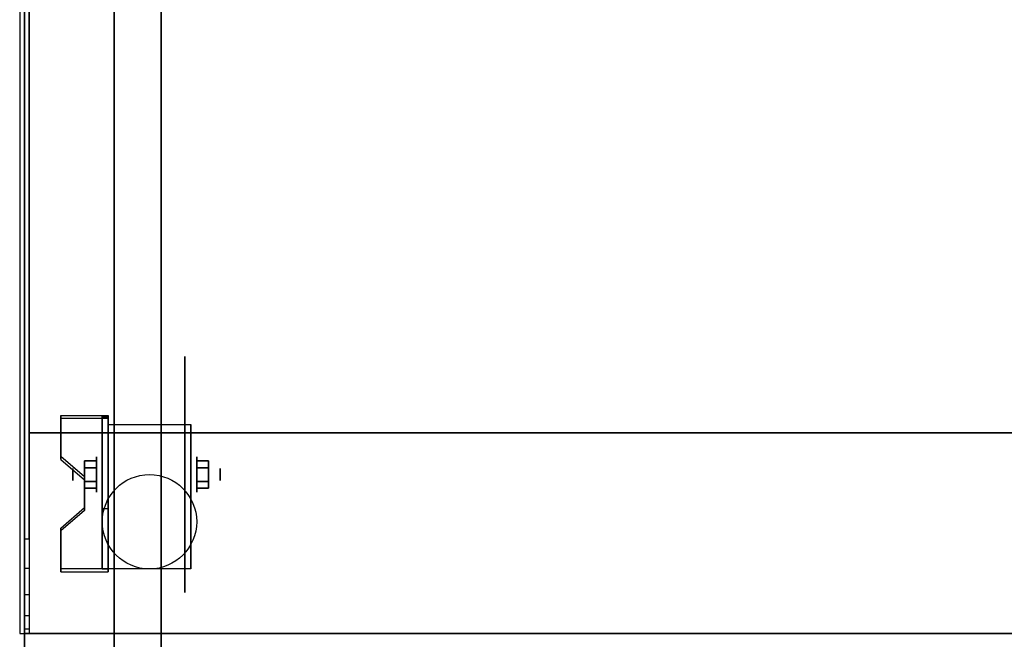
# Model space of a CAD drawing. Extents: x -88 to 88, y -21 to 21.
# Drawn here: x 18 to 39, y -13 to 0 of the extents above; entities that cross this region are included whole.
import ezdxf

# ---------------------------------------------------------------- set-up
doc = ezdxf.new("R2010")
doc.units = 0
for name, color, linetype in [('3D', 254, 'CONTINUOUS'), ('3D-BLACK', 250, 'CONTINUOUS'), ('3D-COLDROLL', 252, 'CONTINUOUS'), ('3D-FLAT', 7, 'CONTINUOUS'), ('3D-NON', 43, 'CONTINUOUS')]:
    doc.layers.add(name, color=color, linetype=linetype)

msp = doc.modelspace()

# ---------------------------------------------------------------- linework, layer by layer
at = {"layer": '3D', "extrusion": (1, 0, 0)}
for centre, radius in [((-9.635, 2.5, 20.125), 0.375), ((-9.635, 2.5, 19.625), 0.125)]:
    msp.add_circle(centre, radius, dxfattribs=at)
at = {"layer": '3D', "extrusion": (-1, 0, 0)}
for centre, radius in [((9.635, 2.5, -22.25), 0.375), ((9.635, 2.5, -22.75), 0.125)]:
    msp.add_circle(centre, radius, dxfattribs=at)
at = {"layer": '3D', "extrusion": (1, 0, 0)}
for centre in [(-9.635, 2.5, 20.375), (-9.635, 2.5, 22.125)]:
    msp.add_arc(centre, 1.061, 225, 0, dxfattribs=at)
at = {"layer": '3D'}
for points in [[(20.375, -8.386, 4.087), (20.375, -8.449, 4.195), (19.375, -8.449, 4.195), (19.375, -8.386, 4.087)], [(20.375, -8.386, 4.087), (20.375, -11.634, 2.212), (20.25, -11.634, 2.212), (20.25, -8.386, 4.087)], [(20.375, -8.386, 4.087), (20.375, -8.411, 2.629), (20.25, -8.411, 2.629), (20.25, -8.386, 4.087)], [(20.375, -8.411, 2.629), (20.375, -10.359, 1.504), (20.25, -10.359, 1.504), (20.25, -8.411, 2.629)], [(19.375, -9.252, 3.587), (19.375, -9.315, 3.695), (19.875, -9.748, 3.445), (19.875, -9.685, 3.337)], [(19.875, -9.491, 2.25), (20.125, -9.491, 2.25), (20.125, -9.346, 2.5), (19.875, -9.346, 2.5)], [(19.875, -9.346, 2.5), (20.125, -9.346, 2.5), (20.125, -9.491, 2.75), (19.875, -9.491, 2.75)], [(22.5, -9.491, 2.75), (22.25, -9.491, 2.75), (22.25, -9.346, 2.5), (22.5, -9.346, 2.5)], [(22.5, -9.346, 2.5), (22.25, -9.346, 2.5), (22.25, -9.491, 2.25), (22.5, -9.491, 2.25)], [(19.875, -9.779, 2.75), (20.125, -9.779, 2.75), (20.125, -9.924, 2.5), (19.875, -9.924, 2.5)], [(19.875, -9.924, 2.5), (20.125, -9.924, 2.5), (20.125, -9.779, 2.25), (19.875, -9.779, 2.25)], [(22.5, -9.779, 2.25), (22.25, -9.779, 2.25), (22.25, -9.924, 2.5), (22.5, -9.924, 2.5)], [(22.5, -9.924, 2.5), (22.25, -9.924, 2.5), (22.25, -9.779, 2.75), (22.5, -9.779, 2.75)], [(19.875, -10.335, 2.962), (19.875, -10.397, 3.07), (19.375, -10.83, 2.82), (19.375, -10.768, 2.712)], [(20.375, -11.634, 2.212), (20.375, -10.359, 1.504), (20.25, -10.359, 1.504), (20.25, -11.634, 2.212)], [(19.375, -11.634, 2.212), (19.375, -11.696, 2.32), (20.375, -11.696, 2.32), (20.375, -11.634, 2.212)], [(18.6, -12.902, 37.118), (18.7, -12.902, 37.118), (18.7, -13, 36.5), (18.6, -13, 36.5)]]:
    msp.add_3dface(points, dxfattribs=at)
for points, invisible_edges in [([(20.375, -8.386, 4.087), (19.375, -8.386, 4.087), (19.375, -9.252, 3.587), (20.375, -9.252, 3.587)], 15), ([(20.375, -8.449, 4.195), (19.375, -8.449, 4.195), (19.375, -9.315, 3.695), (20.375, -9.315, 3.695)], 15), ([(19.875, -9.685, 3.337), (20.375, -9.685, 3.337), (20.375, -9.252, 3.587), (19.375, -9.252, 3.587)], 15), ([(19.875, -9.748, 3.445), (20.375, -9.748, 3.445), (20.375, -9.315, 3.695), (19.375, -9.315, 3.695)], 15), ([(20.375, -9.685, 3.337), (19.875, -9.685, 3.337), (19.875, -10.335, 2.962), (20.375, -10.335, 2.962)], 15), ([(20.375, -9.748, 3.445), (19.875, -9.748, 3.445), (19.875, -10.397, 3.07), (20.375, -10.397, 3.07)], 15), ([(19.375, -10.768, 2.712), (20.375, -10.768, 2.712), (20.375, -10.335, 2.962), (19.875, -10.335, 2.962)], 15), ([(19.375, -10.83, 2.82), (20.375, -10.83, 2.82), (20.375, -10.397, 3.07), (19.875, -10.397, 3.07)], 15), ([(20.375, -10.768, 2.712), (19.375, -10.768, 2.712), (19.375, -11.634, 2.212), (20.375, -11.634, 2.212)], 15), ([(20.375, -10.83, 2.82), (19.375, -10.83, 2.82), (19.375, -11.696, 2.32), (20.375, -11.696, 2.32)], 15), ([(18.6, -11, 38.5), (18.7, -11, 38.5), (18.7, -11.618, 38.402), (18.6, -11.618, 38.402)], 4), ([(18.6, -11.618, 38.402), (18.7, -11.618, 38.402), (18.7, -12.176, 38.118), (18.6, -12.176, 38.118)], 4), ([(18.6, -12.176, 38.118), (18.7, -12.176, 38.118), (18.7, -12.618, 37.676), (18.6, -12.618, 37.676)], 4), ([(18.6, -12.618, 37.676), (18.7, -12.618, 37.676), (18.7, -12.902, 37.118), (18.6, -12.902, 37.118)], 4)]:
    msp.add_3dface(points, dxfattribs=dict(at, invisible_edges=invisible_edges))
at = {"layer": '3D-BLACK', "extrusion": (-1, 0, 0)}
msp.add_circle((9.635, 2.5, -22), 2.5, dxfattribs=at)
at = {"layer": '3D-COLDROLL'}
for points in [[(18.7, 13.8, 35), (18.7, -8.75, 35), (18.7, -8.75, 36), (18.7, 13.8, 36)], [(54.3, 13.8, 36), (18.7, 13.8, 36), (18.7, -8.75, 36), (54.3, -8.75, 36)], [(54.3, 13.8, 35), (18.7, 13.8, 35), (18.7, -8.75, 35), (54.3, -8.75, 35)], [(54.3, -8.75, 35), (18.7, -8.75, 35), (18.7, -8.75, 36), (54.3, -8.75, 36)]]:
    msp.add_3dface(points, dxfattribs=at)
at = {"layer": '3D-FLAT'}
msp.add_circle((21.25, -10.635, 5.75), 1, dxfattribs=at)
for points in [[(54.5, 14, 35), (18.5, 14, 35), (18.5, -13, 35), (54.5, -13, 35)], [(18.6, -15.25, 26.8), (54.4, -15.25, 26.8), (54.4, 13.9, 26.8), (18.6, 13.9, 26.8)], [(18.6, -15.25, 6), (54.4, -15.25, 6), (54.4, 13.9, 6), (18.6, 13.9, 6)], [(48.5, 10, 25), (48.5, -15, 25), (21.5, -15, 25), (21.5, 10, 25)], [(21.5, 10, 11), (21.5, -15, 11), (48.5, -15, 11), (48.5, 10, 11)], [(20.375, -8.574, 5.75), (22.125, -8.574, 5.75), (22.125, -11.635, 5.75), (20.375, -11.635, 5.75)], [(19.875, -9.779, 2.25), (20.125, -9.779, 2.25), (20.125, -9.491, 2.25), (19.875, -9.491, 2.25)], [(19.875, -9.491, 2.75), (20.125, -9.491, 2.75), (20.125, -9.779, 2.75), (19.875, -9.779, 2.75)], [(22.5, -9.491, 2.25), (22.25, -9.491, 2.25), (22.25, -9.779, 2.25), (22.5, -9.779, 2.25)], [(22.5, -9.779, 2.75), (22.25, -9.779, 2.75), (22.25, -9.491, 2.75), (22.5, -9.491, 2.75)]]:
    msp.add_3dface(points, dxfattribs=at)
for points, invisible_edges in [([(18.6, -11, 38.5), (18.7, -11, 38.5), (18.7, 13.9, 38.5), (18.6, 13.9, 38.5)], 1), ([(18.6, 13.9, 35), (18.7, 13.9, 35), (18.7, -13, 35), (18.6, -13, 35)], 4), ([(18.6, -11, 38.5), (18.7, -11, 38.5), (18.7, -11, 38.5), (18.6, -11, 38.5)], 5), ([(54.4, -13, 36), (18.6, -13, 36), (18.6, -20.25, 36), (54.4, -20.25, 36)], 1), ([(54.4, -21, 34.5), (18.6, -21, 34.5), (18.6, -13, 34.5), (54.4, -13, 34.5)], 5)]:
    msp.add_3dface(points, dxfattribs=dict(at, invisible_edges=invisible_edges))
at = {"layer": '3D-NON'}
for points in [[(18.6, 15.9, 27), (18.6, 15.9, 35), (18.6, -13, 35), (18.6, -13, 27)], [(18.6, -15.25, 6), (18.6, 13.9, 6), (18.6, 13.9, 26.8), (18.6, -15.25, 26.8)], [(20.5, 10, 24), (20.5, -15, 24), (20.5, -15, 12), (20.5, 10, 12)], [(19.375, -8.386, 4.087), (19.375, -8.449, 4.195), (19.375, -9.315, 3.695), (19.375, -9.252, 3.587)], [(20.25, -8.386, 4.087), (20.25, -8.411, 2.629), (20.25, -10.359, 1.504), (20.25, -11.634, 2.212)], [(20.375, -8.386, 4.087), (20.375, -8.449, 4.195), (20.375, -11.696, 2.32), (20.375, -11.634, 2.212)], [(20.375, -8.386, 4.087), (20.375, -8.411, 2.629), (20.375, -10.359, 1.504), (20.375, -11.634, 2.212)], [(20.375, -8.574, 2.5), (20.375, -8.574, 2.5), (20.375, -8.574, 5.75)], [(22.125, -8.574, 2.5), (22.125, -8.574, 2.5), (22.125, -8.574, 5.75)], [(19.875, -9.685, 3.337), (19.875, -9.748, 3.445), (19.875, -10.397, 3.07), (19.875, -10.335, 2.962)], [(20.375, -11.635, 5.75), (20.375, -11.635, 5.75), (20.375, -10.385, 1.75)], [(22.125, -11.635, 5.75), (22.125, -11.635, 5.75), (22.125, -10.385, 1.75)], [(19.375, -10.768, 2.712), (19.375, -10.83, 2.82), (19.375, -11.696, 2.32), (19.375, -11.634, 2.212)], [(54.4, -13, 27), (54.4, -13, 35), (18.6, -13, 35), (18.6, -13, 27)], [(54.4, -13, 34.5), (18.6, -13, 34.5), (18.6, -13, 36), (54.4, -13, 36)], [(18.7, -13, 35), (18.7, -13, 36), (54.3, -13, 36), (54.3, -13, 35)]]:
    msp.add_3dface(points, dxfattribs=at)
for points, invisible_edges in [([(18.6, 13.9, 35), (18.6, -11, 35), (18.6, -11, 38.5), (18.6, 13.9, 38.5)], 15), ([(18.7, 13.9, 35), (18.7, -11, 35), (18.7, -11, 38.5), (18.7, 13.9, 38.5)], 15), ([(20.375, -8.574, 5.75), (20.375, -9.001, 5.75), (20.375, -8.655, 2.094), (20.375, -8.574, 2.5)], 15), ([(20.375, -9.001, 5.75), (20.375, -9.428, 5.75), (20.375, -8.885, 1.75), (20.375, -8.655, 2.094)], 15), ([(22.125, -8.574, 5.75), (22.125, -9.001, 5.75), (22.125, -8.655, 2.094), (22.125, -8.574, 2.5)], 15), ([(22.125, -9.001, 5.75), (22.125, -9.428, 5.75), (22.125, -8.885, 1.75), (22.125, -8.655, 2.094)], 15), ([(20.375, -9.428, 5.75), (20.375, -9.855, 5.75), (20.375, -9.229, 1.52), (20.375, -8.885, 1.75)], 15), ([(22.125, -9.428, 5.75), (22.125, -9.855, 5.75), (22.125, -9.229, 1.52), (22.125, -8.885, 1.75)], 15), ([(20.375, -9.855, 5.75), (20.375, -10.281, 5.75), (20.375, -9.635, 1.439), (20.375, -9.229, 1.52)], 15), ([(22.125, -9.855, 5.75), (22.125, -10.281, 5.75), (22.125, -9.635, 1.439), (22.125, -9.229, 1.52)], 15), ([(20.375, -10.281, 5.75), (20.375, -10.708, 5.75), (20.375, -10.041, 1.52), (20.375, -9.635, 1.439)], 15), ([(22.125, -10.281, 5.75), (22.125, -10.708, 5.75), (22.125, -10.041, 1.52), (22.125, -9.635, 1.439)], 15), ([(20.375, -10.708, 5.75), (20.375, -11.635, 5.75), (20.375, -10.385, 1.75), (20.375, -10.041, 1.52)], 15), ([(22.125, -10.708, 5.75), (22.125, -11.635, 5.75), (22.125, -10.385, 1.75), (22.125, -10.041, 1.52)], 15), ([(18.6, -11.518, 38.432), (18.6, -11, 38.5), (18.6, -11, 35), (18.6, -11.333, 35)], 15), ([(18.7, -11.518, 38.432), (18.7, -11, 38.5), (18.7, -11, 35), (18.7, -11.333, 35)], 15), ([(18.6, -12, 38.232), (18.6, -11.518, 38.432), (18.6, -11.333, 35), (18.6, -11.667, 35)], 15), ([(18.7, -12, 38.232), (18.7, -11.518, 38.432), (18.7, -11.333, 35), (18.7, -11.667, 35)], 15), ([(18.6, -12.414, 37.914), (18.6, -12, 38.232), (18.6, -11.667, 35), (18.6, -12, 35)], 15), ([(18.7, -12.414, 37.914), (18.7, -12, 38.232), (18.7, -11.667, 35), (18.7, -12, 35)], 15), ([(18.6, -12.732, 37.5), (18.6, -12.414, 37.914), (18.6, -12, 35), (18.6, -12.333, 35)], 15), ([(18.7, -12.732, 37.5), (18.7, -12.414, 37.914), (18.7, -12, 35), (18.7, -12.333, 35)], 15), ([(18.6, -12.932, 37.018), (18.6, -12.732, 37.5), (18.6, -12.333, 35), (18.6, -12.667, 35)], 15), ([(18.7, -12.932, 37.018), (18.7, -12.732, 37.5), (18.7, -12.333, 35), (18.7, -12.667, 35)], 15), ([(18.6, -13, 36.5), (18.6, -12.932, 37.018), (18.6, -12.667, 35), (18.6, -13, 35)], 15), ([(18.7, -13, 36.5), (18.7, -12.932, 37.018), (18.7, -12.667, 35), (18.7, -13, 35)], 15), ([(18.6, -13, 35), (18.7, -13, 35), (18.7, -13, 36.5), (18.6, -13, 36.5)], 4), ([(18.6, -13, 34.5), (18.6, -20.25, 34.5), (18.6, -20.25, 36), (18.6, -13, 36)], 14)]:
    msp.add_3dface(points, dxfattribs=dict(at, invisible_edges=invisible_edges))

doc.saveas('drawing.dxf')
